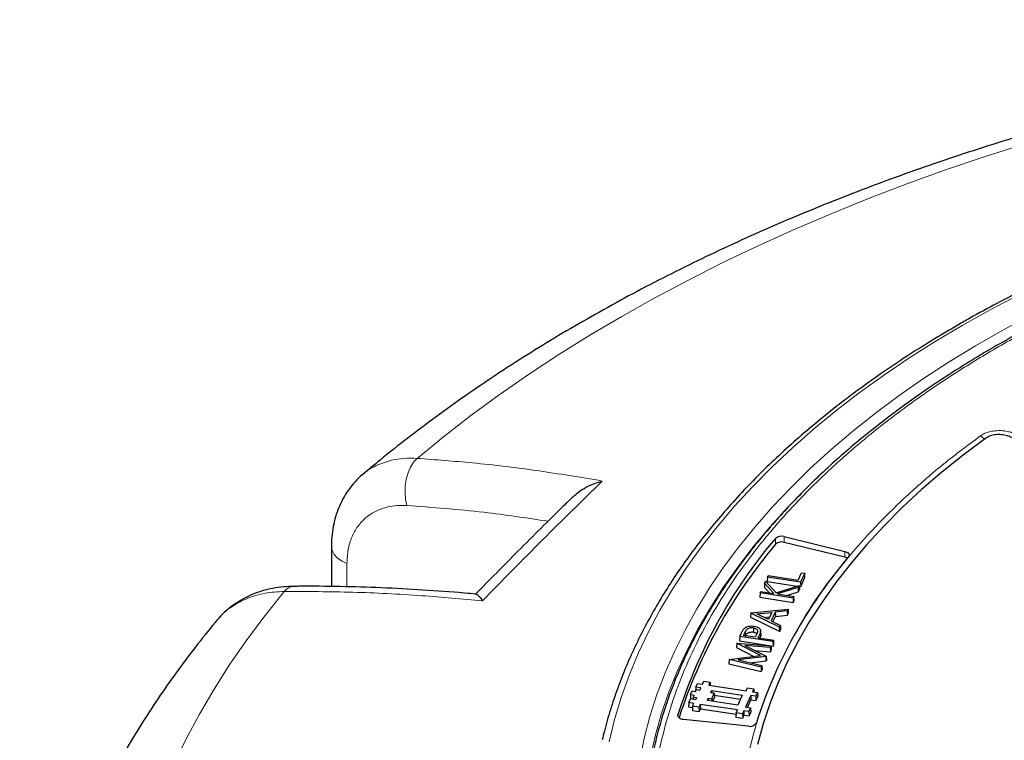
# Model space of a CAD drawing. Units: millimetres. Extents: x 0 to 420, y 0 to 297.
# Drawn here: x 233 to 274, y 206 to 235 of the extents above; entities that cross this region are included whole.
import ezdxf

# ---------------------------------------------------------------- set-up
doc = ezdxf.new("R2010")
doc.units = ezdxf.units.MM

msp = doc.modelspace()

# ---------------------------------------------------------------- linework, layer by layer
at = {"color": 8, "linetype": 'Continuous', "lineweight": 18}
for p, q in [((264.4431, 213.7957), (264.447, 214.0343)), ((264.0865, 213.7178), (264.0775, 213.9535)), ((266.9441, 213.1829), (266.948, 213.4215)), ((246.4124, 212.9275), (246.4124, 211.9621)), ((262.8389, 210.107), (262.8455, 209.9454)), ((263.3992, 209.9253), (263.4019, 209.8593)), ((260.0626, 206.6157), (260.0599, 206.6801))]:
    msp.add_line(p, q, dxfattribs=at)
at = {"color": 7, "linetype": 'Continuous', "lineweight": 25}
for p, q in [((264.447, 214.0343), (266.948, 213.4215)), ((245.7702, 213.616), (245.7702, 211.9731)), ((266.9441, 213.1829), (264.4431, 213.7957)), ((263.7506, 212.3647), (263.7415, 212.1867)), ((263.7506, 212.3647), (263.7799, 212.4279)), ((265.1161, 212.1535), (263.7506, 212.3647)), ((263.7799, 212.4279), (265.0183, 212.2363)), ((265.0183, 212.2363), (265.1605, 212.5427)), ((265.2876, 212.5231), (265.1161, 212.1535)), ((265.1214, 211.9733), (265.2967, 212.3511)), ((265.1605, 212.5427), (265.2876, 212.5231)), ((265.2967, 212.3511), (265.2876, 212.5231)), ((263.6334, 212.1121), (263.6254, 211.9367)), ((263.6334, 212.1121), (263.675, 212.2017)), ((264.0112, 211.6916), (263.6334, 212.1121)), ((263.675, 212.2017), (264.1071, 211.7205)), ((263.7415, 212.1867), (264.9735, 211.9961)), ((264.1071, 211.7205), (265.0551, 212.0221)), ((265.0162, 211.9384), (264.1654, 211.6677)), ((265.0551, 212.0221), (265.0162, 211.9384)), ((265.0162, 211.9384), (265.0226, 211.7605)), ((265.0551, 212.0221), (265.0668, 211.8558)), ((265.0578, 211.9831), (265.1214, 211.9733)), ((265.1161, 212.1535), (265.1214, 211.9733)), ((263.4473, 211.7111), (263.4381, 211.5331)), ((263.4381, 211.5331), (264.818, 211.3196)), ((263.4473, 211.7111), (263.4766, 211.7743)), ((264.8127, 211.4999), (263.4473, 211.7111)), ((263.4766, 211.7743), (264.0112, 211.6916)), ((263.6254, 211.9367), (263.8189, 211.7213)), ((264.1654, 211.6677), (264.842, 211.5631)), ((264.5459, 211.6089), (265.0226, 211.7605)), ((264.842, 211.5631), (264.8127, 211.4999)), ((264.8512, 211.3911), (264.842, 211.5631)), ((265.0226, 211.7605), (265.0668, 211.8558)), ((264.8127, 211.4999), (264.818, 211.3196)), ((264.818, 211.3196), (264.8512, 211.3911)), ((263.0626, 210.8823), (263.0541, 210.7059)), ((263.0626, 210.8823), (263.0649, 210.8873)), ((264.2545, 210.2972), (263.0626, 210.8823)), ((263.0649, 210.8873), (264.5992, 211.0399)), ((263.308, 210.8462), (263.9276, 210.9078)), ((263.7894, 210.61), (263.308, 210.8462)), ((263.612, 210.6971), (263.8404, 210.7198)), ((263.9276, 210.9078), (263.7894, 210.61)), ((264.0704, 210.922), (263.9003, 210.5555)), ((263.9728, 210.52), (264.0764, 210.7432)), ((264.5673, 210.9713), (264.0704, 210.922)), ((264.0704, 210.922), (264.0764, 210.7432)), ((264.0764, 210.7432), (264.5733, 210.7926)), ((264.5992, 211.0399), (264.5673, 210.9713)), ((264.5673, 210.9713), (264.5733, 210.7926)), ((264.5733, 210.7926), (264.6094, 210.8703)), ((264.5992, 211.0399), (264.6094, 210.8703)), ((263.0541, 210.7059), (264.2586, 210.1145)), ((263.9003, 210.5555), (264.2864, 210.366)), ((264.2864, 210.366), (264.2545, 210.2972)), ((264.2864, 210.366), (264.2948, 210.1926)), ((262.613, 209.9137), (262.6038, 209.7356)), ((262.613, 209.9137), (262.6835, 210.0657)), ((263.9784, 209.7025), (262.613, 209.9137)), ((262.7693, 209.9572), (262.8389, 210.107)), ((263.2437, 209.8838), (262.7693, 209.9572)), ((263.1708, 210.2762), (263.1688, 210.097)), ((263.3135, 210.0269), (263.2437, 209.8838)), ((263.3708, 209.8641), (263.3992, 209.9253)), ((263.47, 210.1488), (263.47, 210.149)), ((263.4775, 209.9742), (263.47, 210.1485)), ((263.4704, 210.1306), (263.4779, 209.9555)), ((264.2586, 210.1145), (264.2545, 210.2972)), ((264.2586, 210.1145), (264.2948, 210.1926)), ((262.4825, 209.6325), (262.474, 209.4561)), ((262.4825, 209.6325), (262.4844, 209.6366)), ((263.4701, 209.1253), (262.4825, 209.6325)), ((262.4844, 209.6366), (263.8984, 209.5301)), ((262.6038, 209.7356), (263.9837, 209.5222)), ((263.869, 209.4667), (262.8231, 209.5454)), ((262.8231, 209.5454), (263.6972, 209.0967)), ((263.3708, 209.8641), (264.0077, 209.7656)), ((263.8984, 209.5301), (263.869, 209.4667)), ((263.8984, 209.5301), (263.9078, 209.3588)), ((263.9784, 209.7025), (264.0077, 209.7656)), ((263.9784, 209.7025), (263.9837, 209.5222)), ((263.9837, 209.5222), (264.0169, 209.5937)), ((264.0169, 209.5937), (264.0077, 209.7656)), ((262.1751, 208.9704), (263.4701, 209.1253)), ((262.474, 209.4561), (263.1846, 209.0912)), ((263.2324, 209.3353), (263.8745, 209.287)), ((263.6972, 209.0967), (263.6921, 209.0857)), ((263.6972, 209.0967), (263.7056, 208.9232)), ((263.869, 209.4667), (263.8745, 209.287)), ((263.8745, 209.287), (263.9078, 209.3588)), ((262.1733, 208.9664), (262.1644, 208.7889)), ((262.1644, 208.7889), (263.4954, 208.4703)), ((262.1733, 208.9664), (262.1751, 208.9704)), ((263.4904, 208.6511), (262.1733, 208.9664)), ((263.6921, 209.0857), (262.5437, 208.9487)), ((262.5437, 208.9487), (263.5199, 208.7147)), ((263.0434, 208.8289), (263.6982, 208.907)), ((263.5199, 208.7147), (263.4904, 208.6511)), ((263.5199, 208.7147), (263.5288, 208.5422)), ((263.6982, 208.907), (263.6921, 209.0857)), ((263.6982, 208.907), (263.7056, 208.9232)), ((263.4904, 208.6511), (263.4954, 208.4703)), ((263.4954, 208.4703), (263.5288, 208.5422)), ((260.7966, 207.8265), (260.8645, 207.9778)), ((260.8645, 207.9778), (261.072, 207.9468)), ((261.072, 207.9468), (261.1257, 208.0666)), ((261.1257, 208.0666), (261.3878, 208.0274)), ((261.3878, 208.0274), (261.3341, 207.9076)), ((261.3341, 207.9076), (262.8698, 207.678)), ((261.3878, 208.0274), (261.3946, 207.8986)), ((260.5842, 207.5175), (260.5751, 207.3394)), ((260.5842, 207.5175), (260.6521, 207.6688)), ((260.5842, 207.5175), (260.7225, 207.4968)), ((260.6521, 207.6688), (260.7904, 207.6481)), ((260.7225, 207.4968), (260.6867, 207.417)), ((260.7966, 207.8265), (260.7875, 207.6486)), ((260.7904, 207.6481), (260.8262, 207.728)), ((261.0041, 207.7955), (260.7966, 207.8265)), ((260.8262, 207.728), (260.9645, 207.7073)), ((260.9645, 207.7073), (261.0041, 207.7955)), ((261.4162, 207.5972), (261.4557, 207.6854)), ((261.5545, 207.5765), (261.4162, 207.5972)), ((261.4508, 207.3454), (261.5545, 207.5765)), ((261.4557, 207.6854), (262.7149, 207.4971)), ((261.4557, 207.6854), (261.4585, 207.5908)), ((261.5545, 207.5765), (261.5636, 207.4046)), ((261.559, 207.4905), (262.6394, 207.329)), ((262.7149, 207.4971), (262.532, 207.0896)), ((263.064, 207.4875), (262.8454, 207.0001)), ((262.8698, 207.678), (262.9235, 207.7978)), ((262.9235, 207.7978), (263.1856, 207.7586)), ((263.2714, 207.4565), (263.064, 207.4875)), ((263.064, 207.4875), (263.0694, 207.3073)), ((263.1856, 207.7586), (263.1319, 207.6388)), ((263.1319, 207.6388), (263.3393, 207.6078)), ((263.1856, 207.7586), (263.1925, 207.6298)), ((263.3393, 207.6078), (263.2714, 207.4565)), ((263.3393, 207.6078), (263.3484, 207.4359)), ((260.5101, 207.1878), (260.501, 207.0098)), ((260.5101, 207.1878), (260.578, 207.3391)), ((260.7175, 207.1568), (260.5101, 207.1878)), ((260.5751, 207.3394), (260.5779, 207.339)), ((260.7854, 207.3081), (260.578, 207.3391)), ((260.6638, 207.0371), (260.7175, 207.1568)), ((260.6867, 207.417), (260.6819, 207.3236)), ((260.6867, 207.417), (260.825, 207.3963)), ((260.825, 207.3963), (260.7854, 207.3081)), ((260.9797, 207.1176), (260.9259, 206.9979)), ((262.5154, 206.888), (260.9797, 207.1176)), ((260.9797, 207.1176), (260.985, 206.9374)), ((261.2729, 207.2778), (261.3125, 207.366)), ((262.532, 207.0896), (261.2729, 207.2778)), ((261.3125, 207.366), (261.4508, 207.3454)), ((261.3125, 207.366), (261.3153, 207.2715)), ((261.4508, 207.3454), (261.4536, 207.2508)), ((261.492, 207.2451), (261.5636, 207.4046)), ((262.9262, 206.988), (263.0694, 207.3073)), ((263.0694, 207.3073), (263.2768, 207.2763)), ((263.2714, 207.4565), (263.2768, 207.2763)), ((263.2768, 207.2763), (263.3484, 207.4359)), ((260.501, 207.0098), (260.6612, 206.9858)), ((260.6638, 207.0371), (260.6547, 206.859)), ((260.6547, 206.859), (260.9313, 206.8176)), ((260.9259, 206.9979), (260.6638, 207.0371)), ((260.9259, 206.9979), (260.9313, 206.8176)), ((260.9313, 206.8176), (260.985, 206.9374)), ((260.985, 206.9374), (262.459, 206.717)), ((262.4616, 206.7683), (262.4525, 206.5902)), ((262.4616, 206.7683), (262.5154, 206.888)), ((262.7237, 206.7291), (262.4616, 206.7683)), ((262.7775, 206.8488), (262.7237, 206.7291)), ((262.7237, 206.7291), (262.7291, 206.5488)), ((262.7291, 206.5488), (262.7828, 206.6686)), ((262.9849, 206.8178), (262.7775, 206.8488)), ((262.7775, 206.8488), (262.7828, 206.6686)), ((262.7828, 206.6686), (262.9903, 206.6376)), ((262.8454, 207.0001), (263.0528, 206.9691)), ((263.0528, 206.9691), (262.9849, 206.8178)), ((262.9849, 206.8178), (262.9903, 206.6376)), ((262.9903, 206.6376), (263.0619, 206.7972)), ((263.0528, 206.9691), (263.0619, 206.7972)), ((262.9649, 206.2173), (260.2918, 206.4894)), ((262.4525, 206.5902), (262.7291, 206.5488))]:
    msp.add_line(p, q, dxfattribs=at)
at = {"color": 8, "linetype": 'Continuous', "lineweight": 18, "flags": 128}
for points in [[(274.3755, 230.2261), (272.7231, 229.6989), (271.0956, 229.1466), (269.4941, 228.5694), (267.9196, 227.968), (266.3735, 227.3425), (264.8566, 226.6936), (263.3702, 226.0217), (261.9152, 225.3271), (260.4927, 224.6106), (259.1037, 223.8724), (257.7491, 223.1132), (256.43, 222.3335), (255.1472, 221.5338), (253.9017, 220.7147), (252.6943, 219.8769), (251.5259, 219.0208), (250.3973, 218.147), (249.3093, 217.2563)], [(274.1217, 224.005), (272.9344, 223.3813), (271.7816, 222.7364)], [(274.6203, 223.1721), (273.4595, 222.5475), (272.3338, 221.9019), (271.2445, 221.2359), (270.1925, 220.5501), (269.1789, 219.8453), (268.2049, 219.1221), (267.2714, 218.3814), (266.3793, 217.6238), (265.5295, 216.8502), (264.723, 216.0613), (263.9606, 215.258), (263.2429, 214.441), (262.5708, 213.6112), (261.945, 212.7694), (261.366, 211.9165), (260.8345, 211.0534), (260.351, 210.181), (259.916, 209.3), (259.5299, 208.4115), (259.1932, 207.5163), (258.9062, 206.6154), (258.6692, 205.7097), (258.4988, 204.8914)], [(271.7816, 222.7364), (270.6645, 222.0709), (269.5841, 221.3855), (268.5416, 220.6809), (267.538, 219.9576), (266.5741, 219.2166), (265.6511, 218.4584), (264.7698, 217.6839), (263.9311, 216.8938), (263.1357, 216.0888), (262.3846, 215.2698), (261.6784, 214.4376), (261.0178, 213.5931), (260.4035, 212.7369), (259.8361, 211.8701), (259.3161, 210.9933), (258.8441, 210.1076), (258.4205, 209.2138), (258.0458, 208.3127), (257.7203, 207.4053), (257.4443, 206.4924), (257.2181, 205.5749)], [(249.3093, 217.2563), (249.162, 217.0986), (249.0345, 216.8985), (248.9316, 216.6638), (248.8575, 216.4035), (248.8149, 216.1276), (248.8055, 215.847), (248.8297, 215.5724), (248.8865, 215.3144)], [(265.3759, 216.0412), (265.3536, 216.0193), (264.5796, 215.2285), (263.8496, 214.4238), (263.1645, 213.6061), (262.5249, 212.7762), (261.9315, 211.935), (261.3849, 211.0832), (260.8855, 210.2219), (260.4341, 209.3517), (260.0309, 208.4737), (259.6764, 207.5888), (259.371, 206.6977), (259.1149, 205.8015), (258.9085, 204.901), (258.7519, 203.9972), (258.6454, 203.091), (258.598, 202.4024)], [(245.7702, 213.6153), (245.797, 213.4572), (245.8788, 213.3007), (246.0124, 213.1566), (246.1926, 213.0306), (246.4124, 212.9275)], [(243.8247, 211.7723), (243.0324, 210.783), (242.286, 209.7819), (241.5859, 208.7697), (240.9326, 207.7471), (240.3267, 206.7149), (239.7684, 205.6738), (239.2583, 204.6244)]]:
    msp.add_lwpolyline(points, dxfattribs=at)
at = {"color": 7, "linetype": 'Continuous', "lineweight": 25, "flags": 128}
for points in [[(272.743, 218.0833), (271.8239, 217.3952), (270.9451, 216.6897), (270.1077, 215.9677), (269.3125, 215.2298), (268.5606, 214.4771), (267.8527, 213.7103), (267.1896, 212.9302), (266.5721, 212.1378), (266.0008, 211.3338), (265.4764, 210.5193), (264.9996, 209.6952), (264.5707, 208.8623), (264.1903, 208.0215), (263.8588, 207.1739), (263.5766, 206.3204), (263.3441, 205.4619)], [(266.948, 213.4215), (266.9985, 213.4054), (267.0425, 213.3839), (267.078, 213.3577), (267.1037, 213.3279), (267.1185, 213.2957), (267.1218, 213.2625), (267.1135, 213.2295), (267.0939, 213.1982)], [(260.2918, 206.4894), (260.238, 206.4981), (260.1881, 206.5126), (260.144, 206.5326), (260.1076, 206.557), (260.0801, 206.5851), (260.0626, 206.6158), (260.0558, 206.6479), (260.0599, 206.6801)]]:
    msp.add_lwpolyline(points, dxfattribs=at)
at = {"color": 8, "linetype": 'Continuous', "lineweight": 18}
for centre, radius, start, end in [((272.3493, 217.8236), 0.403, 32.97236, 63.44566), ((244.2422, 211.4622), 0.52, 93.26075, 143.40039)]:
    msp.add_arc(centre, radius, start, end, dxfattribs=at)
at = {"color": 7, "linetype": 'Continuous', "lineweight": 25}
for centre, radius, start, end in [((264.335, 213.661), 0.3898, 73.30731, 131.36078), ((280.0705, 200.3735), 20.9809, 139.66466, 162.5071), ((280.1087, 200.1181), 21.0158, 139.67552, 162.15105), ((264.335, 213.4354), 0.3761, 73.30731, 131.36078), ((281.9879, 200.4597), 19.5985, 139.46031, 162.5049), ((266.8767, 212.8815), 0.3088, 56.83261, 77.38447), ((263.0355, 206.5186), 0.3095, 256.80888, 327.3189)]:
    msp.add_arc(centre, radius, start, end, dxfattribs=at)
for points, knots in [([(368.766, 216.5945), (368.7434, 216.6138), (368.3586, 216.9423), (367.5874, 217.5675), (366.4374, 218.4622), (365.2497, 219.3367), (364.0276, 220.1921), (362.7713, 221.0275), (361.4818, 221.8424), (360.1602, 222.6365), (358.8073, 223.4094), (357.4241, 224.1605), (356.0115, 224.8896), (354.5706, 225.5963), (353.1021, 226.2803), (351.6072, 226.9413), (350.0866, 227.579), (348.5414, 228.1931), (346.9726, 228.7833), (345.381, 229.3494), (343.7677, 229.8912), (342.1336, 230.4085), (340.4796, 230.901), (338.8069, 231.3684), (337.1163, 231.8107), (335.4089, 232.2277), (333.6856, 232.6191), (331.9474, 232.9848), (330.1954, 233.3246), (328.4306, 233.6385), (326.654, 233.9262), (324.8666, 234.1877), (323.0695, 234.4228), (321.2636, 234.6314), (319.4501, 234.8135), (317.63, 234.9689), (315.8043, 235.0977), (313.974, 235.1997), (312.1403, 235.2749), (310.3042, 235.3232), (308.4667, 235.3447), (306.6288, 235.3394), (304.7918, 235.3072), (302.9565, 235.2481), (301.1242, 235.1623), (299.2957, 235.0496), (297.4722, 234.9102), (295.6548, 234.7442), (293.8444, 234.5516), (292.0421, 234.3324), (290.2489, 234.0869), (288.4659, 233.815), (286.6941, 233.5169), (284.9346, 233.1928), (283.1882, 232.8427), (281.4561, 232.4668), (279.7393, 232.0653), (278.0386, 231.6384), (276.3552, 231.1861), (274.69, 230.7088), (273.044, 230.2065), (271.4181, 229.6795), (269.8133, 229.1281), (268.2305, 228.5523), (266.6708, 227.9525), (265.135, 227.329), (263.624, 226.6818), (262.1389, 226.0114), (260.6805, 225.318), (259.2498, 224.6019), (257.8476, 223.8633), (256.4749, 223.1026), (255.1327, 222.3202), (253.8217, 221.5163), (252.543, 220.6914), (251.2976, 219.8458), (250.0859, 218.9803), (248.9105, 218.0942), (247.9021, 217.2989), (247.3, 216.7915), (247.0644, 216.593)], [0, 0, 0, 0, 0.0008127, 0.0138606, 0.026916, 0.0399837, 0.0530608, 0.0661447, 0.0792333, 0.0923244, 0.1054161, 0.1185067, 0.1315949, 0.1446798, 0.1577606, 0.1708366, 0.1839074, 0.1969726, 0.2100319, 0.2230852, 0.2361325, 0.2491737, 0.2622089, 0.2752382, 0.2882619, 0.3012801, 0.314293, 0.3273009, 0.3403042, 0.353303, 0.3662978, 0.3792888, 0.3922764, 0.405261, 0.4182428, 0.4312222, 0.4441997, 0.4571756, 0.4701501, 0.4831238, 0.496097, 0.5090699, 0.5220431, 0.5350168, 0.5479912, 0.5609669, 0.5739442, 0.5869234, 0.5999049, 0.6128891, 0.6258764, 0.6388671, 0.6518615, 0.6648601, 0.6778631, 0.6908709, 0.7038839, 0.7169023, 0.7299264, 0.7429565, 0.7559929, 0.7690357, 0.782085, 0.7951411, 0.808204, 0.8212737, 0.8343501, 0.8474331, 0.8605223, 0.8736173, 0.8867178, 0.8998228, 0.9129317, 0.9260433, 0.9391563, 0.9522687, 0.9653785, 0.9784837, 0.9915818, 1, 1, 1, 1]), ([(358.8655, 205.7425), (358.8468, 205.8253), (358.7622, 206.201), (358.5668, 206.8657), (358.2782, 207.7354), (357.9419, 208.5995), (357.5626, 209.4576), (357.1393, 210.3089), (356.6728, 211.1525), (356.1633, 211.9878), (355.6113, 212.8139), (355.0173, 213.6302), (354.3818, 214.4358), (353.7054, 215.2301), (352.9886, 216.0123), (352.2321, 216.7818), (351.4367, 217.5378), (350.6029, 218.2797), (349.7316, 219.0067), (348.8236, 219.7184), (347.8797, 220.4139), (346.9007, 221.0928), (345.8875, 221.7545), (344.841, 222.3983), (343.7621, 223.0237), (342.6518, 223.6302), (341.5112, 224.2172), (340.3411, 224.7843), (339.1426, 225.331), (337.9168, 225.8567), (336.6647, 226.3611), (335.3875, 226.8437), (334.0863, 227.3041), (332.7622, 227.742), (331.4164, 228.1568), (330.0501, 228.5484), (328.6644, 228.9163), (327.2605, 229.2603), (325.8398, 229.5799), (324.4034, 229.8751), (322.9525, 230.1455), (321.4886, 230.3909), (320.0128, 230.611), (318.5264, 230.8057), (317.0307, 230.9749), (315.5271, 231.1183), (314.0168, 231.2359), (312.5012, 231.3276), (310.9816, 231.3932), (309.4593, 231.4328), (307.9357, 231.4462), (306.412, 231.4335), (304.8897, 231.3947), (303.3699, 231.3298), (301.8542, 231.2389), (300.3438, 231.1221), (298.84, 230.9794), (297.3441, 230.811), (295.8574, 230.617), (294.3813, 230.3976), (292.917, 230.1529), (291.4658, 229.8833), (290.029, 229.5888), (288.6078, 229.2699), (287.2035, 228.9266), (285.8173, 228.5594), (284.4504, 228.1685), (283.104, 227.7544), (281.7793, 227.3172), (280.4774, 226.8574), (279.1995, 226.3755), (277.9467, 225.8717), (276.7201, 225.3466), (275.5208, 224.8005), (274.3498, 224.234), (273.2085, 223.6473), (272.2968, 223.1513), (271.769, 222.8491), (271.603, 222.7541)], [0, 0, 0, 0, 0.0037651, 0.0170701, 0.0303814, 0.0436998, 0.0570256, 0.0703591, 0.0837003, 0.0970488, 0.1104043, 0.1237662, 0.1371339, 0.1505068, 0.1638842, 0.1772655, 0.1906499, 0.2040369, 0.2174261, 0.2308168, 0.2442086, 0.2576013, 0.2709944, 0.2843878, 0.2977811, 0.3111741, 0.3245668, 0.337959, 0.3513506, 0.3647415, 0.3781318, 0.3915215, 0.4049104, 0.4182986, 0.4316861, 0.445073, 0.4584592, 0.4718448, 0.4852299, 0.4986143, 0.5119983, 0.5253818, 0.5387649, 0.5521476, 0.5655299, 0.578912, 0.5922939, 0.6056755, 0.619057, 0.6324384, 0.6458197, 0.659201, 0.6725824, 0.6859638, 0.6993453, 0.712727, 0.7261089, 0.7394911, 0.7528736, 0.7662564, 0.7796397, 0.7930234, 0.8064075, 0.8197923, 0.8331775, 0.8465635, 0.85995, 0.8733373, 0.8867252, 0.900114, 0.9135035, 0.9268937, 0.9402848, 0.9536766, 0.9670692, 0.9804625, 0.9938565, 1, 1, 1, 1]), ([(307.9137, 230.1958), (307.4156, 230.1934), (306.7117, 230.19), (305.6673, 230.1674), (304.7666, 230.1397), (303.6922, 230.0933), (302.5633, 230.0298), (301.3814, 229.9469), (300.1636, 229.8438), (298.9199, 229.7198), (297.6581, 229.5744), (296.3843, 229.4073), (295.1032, 229.2182), (293.8188, 229.0072), (292.5343, 228.7742), (291.2528, 228.5191), (289.9767, 228.242), (288.7082, 227.9431), (287.4494, 227.6225), (286.2021, 227.2805), (284.9681, 226.9171), (283.749, 226.5328), (282.5463, 226.1277), (281.3614, 225.7022), (280.1957, 225.2567), (279.0505, 224.7913), (277.9269, 224.3066), (276.8262, 223.8029), (275.7495, 223.2805), (274.6978, 222.74), (273.6721, 222.1817), (272.6735, 221.606), (271.7029, 221.0135), (270.7612, 220.4045), (269.8492, 219.7796), (268.9678, 219.1392), (268.1177, 218.4838), (267.2998, 217.8138), (266.5148, 217.1298), (265.7633, 216.4322), (265.0461, 215.7215), (264.3638, 214.9983), (263.7169, 214.2629), (263.1062, 213.5159), (262.5322, 212.7578), (261.9955, 211.9889), (261.4967, 211.2099), (261.0362, 210.4212), (260.6147, 209.6232), (260.2326, 208.8164), (259.8906, 208.0012), (259.5891, 207.1782), (259.3288, 206.3479), (259.1103, 205.5106), (258.9334, 204.6669), (258.8018, 203.8173), (258.7221, 203.1185), (258.7028, 202.7027), (258.6967, 202.5724)], [0, 0, 0, 0, 0.0197504, 0.0279115, 0.0414413, 0.0555155, 0.07063, 0.0864153, 0.1027216, 0.1194296, 0.1364544, 0.1537332, 0.1712188, 0.1888747, 0.2066725, 0.2245897, 0.2426082, 0.2607131, 0.2788925, 0.297136, 0.3154353, 0.3337833, 0.3521739, 0.3706019, 0.389063, 0.4075534, 0.4260698, 0.4446096, 0.4631703, 0.4817501, 0.5003473, 0.5189606, 0.5375889, 0.5562315, 0.5748878, 0.5935576, 0.6122408, 0.6309376, 0.6496485, 0.6683743, 0.6871159, 0.7058746, 0.7246521, 0.74345, 0.7622707, 0.7811165, 0.7999904, 0.8188956, 0.8378356, 0.8568144, 0.8758361, 0.8949055, 0.9140275, 0.9332071, 0.9524498, 0.9717608, 0.9911454, 1, 1, 1, 1]), ([(271.603, 222.7541), (271.4142, 222.644), (270.8667, 222.3249), (269.985, 221.7827), (268.9699, 221.1219), (267.9893, 220.4436), (267.0435, 219.7485), (266.1337, 219.0373), (265.2605, 218.3106), (264.4248, 217.569), (263.6273, 216.8132), (262.8688, 216.0438), (262.1498, 215.2615), (261.4712, 214.467), (260.8335, 213.6611), (260.2373, 212.8443), (259.6832, 212.0176), (259.1716, 211.1817), (258.703, 210.3373), (258.2778, 209.4852), (257.8965, 208.6261), (257.5586, 207.761), (257.2679, 206.8904), (257.0618, 206.1878), (256.9688, 205.7743), (256.9417, 205.6539)], [0, 0, 0, 0, 0.0240421, 0.0697002, 0.115361, 0.1610224, 0.2066834, 0.2523431, 0.2980004, 0.343654, 0.3893025, 0.4349443, 0.4805773, 0.5261997, 0.5718091, 0.6174034, 0.66298, 0.7085367, 0.7540714, 0.799582, 0.8450671, 0.8905257, 0.9359575, 0.981363, 1, 1, 1, 1]), ([(273.8211, 218.1084), (273.7603, 218.1391), (273.6388, 218.2004), (273.4025, 218.2418), (273.1602, 218.2379), (272.9221, 218.188), (272.8042, 218.119), (272.743, 218.0833)], [0, 0, 0, 0, 0.1970205, 0.3940485, 0.590906, 0.7876613, 1, 1, 1, 1]), ([(247.0607, 216.5926), (247.0532, 216.587), (246.9418, 216.5028), (246.754, 216.3075), (246.5024, 216.0091), (246.287, 215.6782), (246.1057, 215.3217), (245.963, 214.9424), (245.8576, 214.5445), (245.7936, 214.1265), (245.7659, 213.8138), (245.7722, 213.6403), (245.7731, 213.6148)], [0, 0, 0, 0, 0.0085211, 0.1268507, 0.2447037, 0.3641372, 0.484652, 0.6052539, 0.7265136, 0.8512731, 0.9781795, 1, 1, 1, 1]), ([(255.7258, 215.6634), (255.7831, 215.7186), (255.9221, 215.8529), (256.199, 216.0335), (256.5447, 216.2052), (256.8028, 216.2903), (256.9353, 216.3243), (256.9362, 216.3246)], [0, 0, 0, 0, 0.1725102, 0.4191169, 0.7048372, 0.9979395, 1, 1, 1, 1]), ([(255.7236, 215.6659), (255.5931, 215.5391), (254.8441, 214.8112), (253.5008, 213.4745), (252.2877, 212.2433), (251.6932, 211.6398)], [0, 0, 0, 0, 0.0970818, 0.5574479, 1, 1, 1, 1]), ([(244.212, 211.9789), (244.0751, 211.9757), (243.7848, 211.9687), (243.3523, 211.9048), (242.9169, 211.8), (242.5015, 211.6516), (242.1141, 211.4636), (241.7559, 211.2401), (241.4298, 210.9799), (241.1905, 210.7533), (241.074, 210.6052), (241.0431, 210.5659)], [0, 0, 0, 0, 0.11066225, 0.23455004, 0.35891849, 0.48233956, 0.60258006, 0.72112089, 0.83976686, 0.9574855, 1, 1, 1, 1]), ([(251.7378, 211.657), (251.578, 211.6728), (250.8433, 211.7452), (249.5406, 211.8353), (247.8286, 211.9276), (246.1228, 211.9746), (244.9168, 211.9912), (244.2831, 211.9805), (244.2127, 211.9793)], [0, 0, 0, 0, 0.06285777, 0.28893119, 0.51560592, 0.74305591, 0.97145518, 1, 1, 1, 1]), ([(251.7377, 211.6543), (251.7565, 211.6487), (251.7994, 211.6361), (251.8866, 211.5446), (251.9576, 211.4444), (251.9953, 211.3849), (251.9956, 211.3845)], [0, 0, 0, 0, 0.2817998, 0.639539, 0.9974524, 1, 1, 1, 1]), ([(241.0364, 210.565), (241.0174, 210.5424), (240.712, 210.1797), (240.1472, 209.4666), (239.3605, 208.4204), (238.6195, 207.3607), (237.9219, 206.2899), (237.2691, 205.2086), (236.6611, 204.1179), (236.0984, 203.0185), (235.5812, 201.9115), (235.1096, 200.7976), (234.6837, 199.6777), (234.3037, 198.5526), (233.9694, 197.4232), (233.6809, 196.2901), (233.4381, 195.1541), (233.241, 194.0159), (233.0892, 192.876), (232.984, 191.7352), (232.9228, 190.6546), (232.9187, 189.9543), (232.9167, 189.6346)], [0, 0, 0, 0, 0.0036251, 0.0582168, 0.1126835, 0.1669711, 0.2210655, 0.2749546, 0.3286285, 0.3820802, 0.4353057, 0.4883045, 0.5410797, 0.5936381, 0.6459898, 0.6981488, 0.7501321, 0.8019597, 0.8536542, 0.9052404, 0.9567448, 1, 1, 1, 1]), ([(262.7878, 210.243), (262.8127, 210.2638), (262.8625, 210.3054), (262.9768, 210.3418), (263.0945, 210.3521), (263.1664, 210.3434), (263.1995, 210.3394)], [0, 0, 0, 0, 0.2715627, 0.5424879, 0.7894649, 1, 1, 1, 1]), ([(263.1995, 210.3394), (263.2409, 210.3313), (263.317, 210.3163), (263.4043, 210.2696), (263.4567, 210.2127), (263.4704, 210.1641), (263.4704, 210.1366), (263.4704, 210.1306)], [0, 0, 0, 0, 0.2644369, 0.4867389, 0.7090029, 0.9358407, 1, 1, 1, 1]), ([(262.6835, 210.0657), (262.6951, 210.0896), (262.7154, 210.1315), (262.747, 210.1914), (262.7742, 210.2257), (262.7878, 210.243)], [0, 0, 0, 0, 0.3962462, 0.6972329, 1, 1, 1, 1]), ([(262.8389, 210.107), (262.8564, 210.1452), (262.8806, 210.198), (262.9572, 210.2522), (263.0261, 210.274), (263.1003, 210.2837), (263.1485, 210.2786), (263.1708, 210.2762)], [0, 0, 0, 0, 0.40332338, 0.55633182, 0.70958097, 0.8656273, 1, 1, 1, 1]), ([(262.8461, 209.9309), (262.8636, 209.9692), (262.8873, 210.0214), (262.9633, 210.0744), (263.0299, 210.0952), (263.1013, 210.1043), (263.1476, 210.0993), (263.1688, 210.097)], [0, 0, 0, 0, 0.41301329, 0.56333987, 0.7138462, 0.86893474, 1, 1, 1, 1]), ([(263.1688, 210.097), (263.1992, 210.0897), (263.2562, 210.076), (263.3038, 210.0471), (263.3133, 210.0299), (263.314, 210.0285)], [0, 0, 0, 0, 0.5134822, 0.9620789, 1, 1, 1, 1]), ([(263.1708, 210.2762), (263.2018, 210.2691), (263.2611, 210.2556), (263.3201, 210.2137), (263.3503, 210.1637), (263.3448, 210.0998), (263.3251, 210.0541), (263.3135, 210.0269)], [0, 0, 0, 0, 0.1917922, 0.3658091, 0.5243003, 0.7173853, 1, 1, 1, 1]), ([(263.4704, 210.1306), (263.4656, 210.1059), (263.4565, 210.0588), (263.4287, 209.9906), (263.4091, 209.9471), (263.3992, 209.9253)], [0, 0, 0, 0, 0.3553627, 0.6774651, 1, 1, 1, 1]), ([(263.4497, 209.8519), (263.4544, 209.8638), (263.4681, 209.8979), (263.474, 209.9328), (263.4779, 209.9555)], [0, 0, 0, 0, 0.348252, 1, 1, 1, 1])]:
    msp.add_open_spline(points, degree=3, knots=knots, dxfattribs=at)
at = {"color": 8, "linetype": 'Continuous', "lineweight": 18}
for points, knots in [([(342.5356, 221.8646), (341.9335, 222.202), (340.724, 222.8798), (338.779, 223.8354), (336.7235, 224.7495), (334.5458, 225.6129), (332.2538, 226.42), (329.8568, 227.1625), (327.4595, 227.808), (325.0922, 228.3593), (322.7602, 228.8253), (320.378, 229.2249), (317.9424, 229.5567), (315.4719, 229.8173), (312.9682, 230.005), (310.4466, 230.1182), (307.9137, 230.156), (305.3809, 230.1182), (302.8593, 230.005), (300.3556, 229.8173), (297.8851, 229.5567), (295.4495, 229.2249), (293.0673, 228.8253), (290.7353, 228.3593), (288.368, 227.808), (285.9707, 227.1625), (283.5737, 226.42), (281.2815, 225.613), (279.1043, 224.7493), (277.0473, 223.8361), (275.1075, 222.8774), (273.2766, 221.8734), (271.5373, 220.8164), (269.8767, 219.6966), (268.2947, 218.5091), (266.7987, 217.2522), (265.4007, 215.929), (264.1146, 214.5452), (262.9963, 213.1613), (262.0414, 211.7947), (261.2342, 210.4484), (260.542, 209.0732), (259.9672, 207.6672), (259.5159, 206.241), (259.1907, 204.7957), (258.9945, 203.34), (258.9291, 201.8778), (258.9945, 200.4156), (259.1907, 198.9599), (259.5159, 197.5145), (259.9672, 196.0884), (260.542, 194.6823), (261.2342, 193.3071), (262.0414, 191.9609), (262.9963, 190.5943), (264.1146, 189.2103), (265.4007, 187.8266), (266.7988, 186.5034), (268.2944, 185.2463), (269.8778, 184.0596), (271.5332, 182.9368), (272.7073, 182.2386), (273.2918, 181.891)], [0, 0, 0, 0, 0.0163651, 0.0328713, 0.0497846, 0.066957, 0.0843728, 0.1021273, 0.119989, 0.1359429, 0.1518973, 0.1681033, 0.1843097, 0.2006882, 0.2170672, 0.2335334, 0.25, 0.2664661, 0.2829328, 0.2993113, 0.3156902, 0.3318962, 0.3481027, 0.3640566, 0.380011, 0.3978722, 0.4156269, 0.4330427, 0.450215, 0.4671284, 0.4836345, 0.5, 0.516365, 0.5328713, 0.5497846, 0.566957, 0.5843728, 0.6021273, 0.619989, 0.6359429, 0.6518973, 0.6681033, 0.6843097, 0.7006882, 0.7170672, 0.7335334, 0.75, 0.7664661, 0.7829328, 0.7993113, 0.8156902, 0.8318962, 0.8481027, 0.8640566, 0.880011, 0.8978722, 0.9156269, 0.9330427, 0.950215, 0.9671284, 0.9836347, 1, 1, 1, 1]), ([(273.2918, 181.891), (273.8939, 181.5535), (275.1034, 180.8757), (277.0484, 179.9201), (279.104, 179.006), (281.2816, 178.1427), (283.5736, 177.3355), (285.9706, 176.5931), (288.368, 175.9475), (290.7352, 175.3963), (293.0673, 174.9303), (295.4495, 174.5307), (297.885, 174.1988), (300.3555, 173.9383), (302.8592, 173.7506), (305.3808, 173.6373), (307.9137, 173.5996), (310.4466, 173.6373), (312.9682, 173.7506), (315.4719, 173.9383), (317.9423, 174.1988), (320.3779, 174.5307), (322.7601, 174.9303), (325.0922, 175.3962), (327.4594, 175.9475), (329.8568, 176.5931), (332.2537, 177.3355), (334.5459, 178.1426), (336.7231, 179.0062), (338.7801, 179.9194), (340.7199, 180.8781), (342.5508, 181.8822), (344.2901, 182.9392), (345.9508, 184.0589), (347.5327, 185.2464), (349.0287, 186.5033), (350.4267, 187.8266), (351.7128, 189.2103), (352.8311, 190.5942), (353.786, 191.9609), (354.5932, 193.3071), (355.2854, 194.6823), (355.8602, 196.0883), (356.3116, 197.5145), (356.6367, 198.9599), (356.8329, 200.4156), (356.8983, 201.8778), (356.8329, 203.34), (356.6367, 204.7956), (356.3116, 206.241), (355.8602, 207.6672), (355.2854, 209.0732), (354.5932, 210.4484), (353.786, 211.7947), (352.8311, 213.1613), (351.7128, 214.5452), (350.4267, 215.929), (349.0286, 217.2522), (347.533, 218.5093), (345.9497, 219.6959), (344.2943, 220.8188), (343.1202, 221.517), (342.5356, 221.8646)], [0, 0, 0, 0, 0.0163651, 0.0328713, 0.0497846, 0.066957, 0.0843728, 0.1021273, 0.119989, 0.1359429, 0.1518973, 0.1681033, 0.1843097, 0.2006882, 0.2170672, 0.2335334, 0.25, 0.2664661, 0.2829328, 0.2993113, 0.3156902, 0.3318962, 0.3481027, 0.3640566, 0.380011, 0.3978722, 0.4156269, 0.4330427, 0.450215, 0.4671284, 0.4836345, 0.5, 0.516365, 0.5328713, 0.5497846, 0.566957, 0.5843728, 0.6021273, 0.619989, 0.6359429, 0.6518973, 0.6681033, 0.6843097, 0.7006882, 0.7170672, 0.7335334, 0.75, 0.7664661, 0.7829328, 0.7993113, 0.8156902, 0.8318962, 0.8481027, 0.8640566, 0.880011, 0.8978722, 0.9156269, 0.9330427, 0.950215, 0.9671284, 0.9836347, 1, 1, 1, 1]), ([(263.8231, 195.9364), (263.6467, 196.4062), (263.2939, 197.346), (262.9344, 198.7834), (262.7025, 200.2385), (262.6147, 201.7147), (262.6709, 203.1978), (262.8752, 204.6863), (263.2269, 206.1689), (263.7266, 207.6406), (264.3713, 209.0933), (265.1578, 210.5192), (266.0818, 211.9139), (267.1355, 213.2669), (268.3141, 214.578), (269.6069, 215.8341), (271.002, 217.0428), (272.0203, 217.8037), (272.5295, 218.1842)], [0, 0, 0, 0, 0.061102, 0.1222049, 0.1844889, 0.2467746, 0.3098725, 0.3729723, 0.4364852, 0.5, 0.5635129, 0.6270277, 0.6901257, 0.7532254, 0.8155094, 0.8777951, 0.9388971, 1, 1, 1, 1]), ([(272.5295, 218.1842), (272.5773, 218.2147), (272.6731, 218.2758), (272.8553, 218.3425), (273.0558, 218.3868), (273.2687, 218.4052), (273.4835, 218.3971), (273.6898, 218.3625), (273.881, 218.3047), (273.9854, 218.2483), (274.0375, 218.2202)], [0, 0, 0, 0, 0.1247575, 0.2499493, 0.3746364, 0.4998829, 0.6250203, 0.7497532, 0.875077, 1, 1, 1, 1]), ([(247.0602, 216.5937), (247.0609, 216.5945), (247.2078, 216.7538), (247.6045, 216.9661), (248.1788, 217.1817), (248.7601, 217.2707), (249.1253, 217.2611), (249.3093, 217.2563)], [0, 0, 0, 0, 0.0013053, 0.2863042, 0.5795658, 0.7882004, 1, 1, 1, 1]), ([(249.3093, 217.2563), (250.0681, 217.1998), (251.7022, 217.0782), (254.245, 216.775), (256.0387, 216.4748), (256.9362, 216.3246)], [0, 0, 0, 0, 0.3022134, 0.6508483, 1, 1, 1, 1]), ([(248.8865, 215.3144), (248.7491, 215.3177), (248.4742, 215.3243), (248.0407, 215.2559), (247.6002, 215.1011), (247.1829, 214.8306), (246.8462, 214.4662), (246.5989, 214.0204), (246.4424, 213.5062), (246.4224, 213.1204), (246.4124, 212.9275)], [0, 0, 0, 0, 0.0975464, 0.1950927, 0.3292496, 0.4634063, 0.5975546, 0.7317028, 0.8658514, 1, 1, 1, 1]), ([(254.7095, 214.6673), (253.8232, 214.7994), (251.8629, 215.0915), (249.94, 215.2355), (248.8865, 215.3144)], [0, 0, 0, 0, 0.45215734, 1, 1, 1, 1]), ([(243.8247, 211.7723), (243.5591, 211.7565), (243.0202, 211.7245), (242.2919, 211.5054), (241.6532, 211.1539), (241.236, 210.8304), (241.0727, 210.596), (241.0459, 210.5576)], [0, 0, 0, 0, 0.2347545, 0.4763167, 0.7110771, 0.9526468, 1, 1, 1, 1]), ([(251.9956, 211.3845), (251.163, 211.4602), (249.3702, 211.6232), (246.642, 211.7601), (244.7643, 211.7682), (243.8247, 211.7723)], [0, 0, 0, 0, 0.3022134, 0.6508483, 1, 1, 1, 1])]:
    msp.add_open_spline(points, degree=3, knots=knots, dxfattribs=at)
msp.add_open_spline([(256.9362, 216.3246), (256.1138, 215.5176), (254.469, 213.9037), (252.82, 212.2242), (251.9956, 211.3845)], degree=3, dxfattribs=at)

doc.saveas('drawing.dxf')
